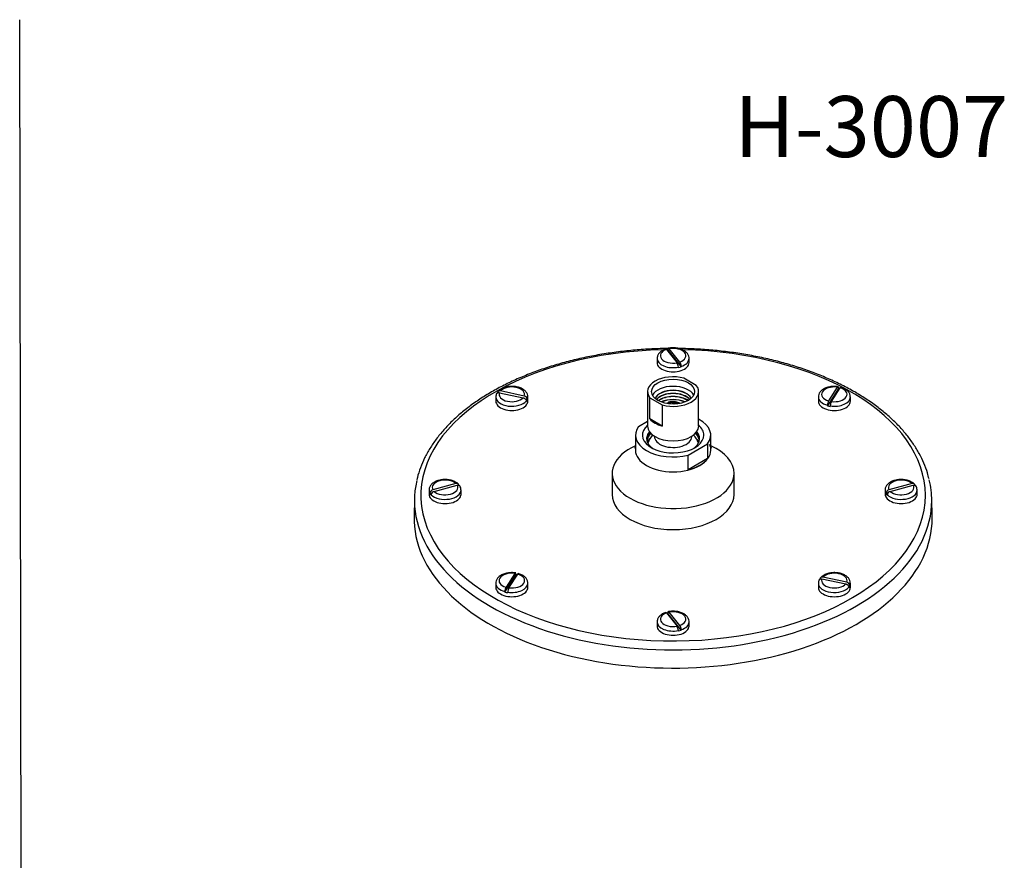
# Model space of a CAD drawing. Units: millimetres. Extents: x 0 to 594, y 0 to 421.
# Drawn here: x 297 to 540, y 214 to 421 of the extents above; entities that cross this region are included whole.
import ezdxf
from ezdxf.enums import TextEntityAlignment as Align
from ezdxf.lldxf.tags import DXFTag

# ---------------------------------------------------------------- set-up
doc = ezdxf.new("R2010")
doc.units = ezdxf.units.MM
for name, color, linetype in [('1-07-0001', 7, 'Continuous'), ('1-07-0249', 7, 'Continuous'), ('1-07-0311', 7, 'Continuous'), ('1-07-0312', 7, 'Continuous'), ('1-07-0341', 7, 'Continuous'), ('1-07-0427', 7, 'Continuous'), ('Default', 7, 'Continuous')]:
    doc.layers.add(name, color=color, linetype=linetype)
doc.styles.add('SEACAD_ArialB', font='arialbd.ttf')
tags = doc.linetypes.add('HIDDEN2', pattern=[4.7625, 3.175, -1.5875]).pattern_tags.tags
tags[6:7] = [DXFTag(74, 4), DXFTag(75, 0), DXFTag(340, '0'), DXFTag(46, 0.0), DXFTag(50, 0.0), DXFTag(44, 0.0), DXFTag(45, 0.0)]
tags[4:5] = [DXFTag(74, 4), DXFTag(75, 0), DXFTag(340, '0'), DXFTag(46, 0.0), DXFTag(50, 0.0), DXFTag(44, 0.0), DXFTag(45, 0.0)]

# ---------------------------------------------------------------- blocks, each defined once
blk = doc.blocks.new('SE2')
at = {"layer": '1-07-0001', "color": 7, "linetype": 'Continuous'}
for p, q in [((463.72, 331.09), (460.67, 332.85)), ((451.73, 329.56), (451.73, 321.05)), ((464.3, 321.05), (464.3, 329.56)), ((452.32, 322.84), (452.32, 328.03)), ((452.32, 328.03), (455.36, 326.27)), ((455.36, 326.27), (455.36, 321.08)), ((455.36, 321.08), (452.32, 322.84))]:
    blk.add_line(p, q, dxfattribs=at)
for start, end in [(138.785, 158.6883), (21.3117, 41.215)]:
    blk.add_arc((458.02, 314.47), 6.69, start, end, dxfattribs=at)
for centre, major_axis, start_param, end_param in [((458.02, 329.56), (6.29, 0), 1.135336, 3.577053), ((458.02, 327.79), (5.3, 0), 0.292058, 2.849535), ((458.02, 327.22), (4.6, 0), 0.255802, 2.885791), ((458.02, 327.17), (4.6, 0), 0.268555, 2.873038), ((458.02, 329.56), (-6.29, 0), 1.135336, 3.577053), ((458.02, 326.79), (5.27, 0), 1.524384, 1.617208), ((458.02, 326.48), (4.57, 0), 0.449714, 2.691879), ((458.02, 326.43), (4.57, 0), 0.462052, 2.67954), ((458.02, 325.74), (4.54, 0), 0.647387, 2.494205), ((458.02, 325.69), (4.54, 0), 0.660674, 2.480919), ((458.02, 325), (4.52, 0), 0.871953, 2.26964), ((458.02, 324.95), (4.51, 0), 0.888122, 2.253471), ((458.02, 326.05), (5.24, 0), 1.524403, 1.61719), ((458.02, 325.31), (5.21, 0), 0.76714, 1.617172), ((458.02, 324.57), (5.18, 0), 1.52444, 1.617153), ((458.02, 324.37), (-6.29, 0), 0.43546, 1.135336), ((458.02, 321.05), (6.29, 0), 3.141593, 6.283185), ((458.02, 318.46), (4.57, 0), 3.10397, 6.283185), ((458.02, 318.46), (4.57, 0), 0, 0.037623)]:
    blk.add_ellipse(centre, major_axis=major_axis, ratio=0.57735, start_param=start_param, end_param=end_param, dxfattribs=at)
blk.add_ellipse((458.02, 329.56), major_axis=(5.3, 0), ratio=0.57735, dxfattribs=at)
at = {"layer": '1-07-0249', "color": 7, "linetype": 'Continuous'}
for centre, major_axis, start_param, end_param in [((458.02, 317.44), (-6.4, 0), 5.751577, 6.283185), ((458.02, 317.44), (-6.4, 0), 0, 0.06102), ((458.02, 316.38), (-6.4, 0), 5.749503, 6.10613), ((458.02, 317.44), (-6.4, 0), 3.080572, 3.673201), ((458.02, 316.38), (-6.4, 0), 3.318648, 3.671658), ((458.02, 315.7), (-6.64, 0), -0.405072, -0.337595), ((458.02, 315.7), (-6.64, 0), 3.479188, 3.546665)]:
    blk.add_ellipse(centre, major_axis=major_axis, ratio=0.57735, start_param=start_param, end_param=end_param, dxfattribs=at)
at = {"layer": '1-07-0311', "color": 7, "linetype": 'Continuous'}
for p, q in [((456.36, 339.91), (458.98, 336.64)), ((456.72, 339.87), (456.72, 339.76)), ((456.72, 339.76), (460, 335.65)), ((459.67, 336.82), (457.05, 340.1)), ((454.08, 337.72), (454.08, 336.68)), ((461.95, 336.68), (461.95, 337.72)), ((459.31, 335.57), (459.31, 335.47)), ((460, 335.65), (460, 335.76)), ((421.39, 328.46), (415.54, 329.71)), ((498.7, 330.32), (495.99, 326.08)), ((498.42, 330.64), (496.26, 327.26)), ((496.98, 327.11), (499.14, 330.49)), ((498.7, 330.32), (498.7, 330.43)), ((414.4, 328.23), (414.4, 327.19)), ((415.27, 329.29), (421.13, 328.05)), ((421.74, 327.63), (422.14, 327.55)), ((421.88, 327.24), (421.88, 327.13)), ((422.14, 327.55), (422.14, 327.65)), ((422.27, 327.19), (422.27, 328.23)), ((493.76, 328.23), (493.76, 327.19)), ((501.64, 327.19), (501.64, 328.23)), ((495.99, 326.18), (495.99, 326.08)), ((496.7, 325.92), (496.7, 326.03)), ((397.96, 305.32), (397.96, 304.28)), ((404.57, 306.92), (398.9, 305.41)), ((399.22, 305.01), (404.89, 306.52)), ((405.83, 304.28), (405.83, 305.32)), ((510.2, 305.32), (510.2, 304.28)), ((516.81, 306.92), (511.14, 305.41)), ((511.46, 305.01), (517.13, 306.52)), ((518.07, 304.28), (518.07, 305.32)), ((398.18, 304.46), (398.64, 304.59)), ((398.18, 304.57), (398.18, 304.46)), ((398.5, 304.06), (398.5, 304.17)), ((510.88, 304.59), (510.42, 304.46)), ((510.42, 304.57), (510.42, 304.46)), ((510.74, 304.06), (510.74, 304.17)), ((416.62, 280.25), (419.33, 284.5)), ((419.05, 284.82), (416.9, 281.44)), ((417.61, 281.29), (419.77, 284.67)), ((419.33, 284.5), (419.33, 284.61)), ((500.76, 282.64), (494.9, 283.88)), ((414.4, 282.41), (414.4, 281.37)), ((422.27, 281.37), (422.27, 282.41)), ((493.76, 282.41), (493.76, 281.37)), ((494.64, 283.47), (500.5, 282.23)), ((501.51, 281.72), (501.11, 281.81)), ((501.24, 281.42), (501.24, 281.31)), ((501.51, 281.72), (501.51, 281.83)), ((501.64, 281.37), (501.64, 282.41)), ((416.62, 280.36), (416.62, 280.25)), ((417.33, 280.1), (417.33, 280.21)), ((456.36, 275.11), (458.98, 271.84)), ((456.72, 275.06), (456.72, 274.96)), ((460, 270.85), (456.72, 274.96)), ((459.67, 272.02), (457.05, 275.29)), ((454.08, 272.92), (454.08, 271.88)), ((461.95, 271.88), (461.95, 272.92)), ((459.31, 270.77), (459.31, 270.66)), ((460, 270.85), (460, 270.95))]:
    blk.add_line(p, q, dxfattribs=at)
for centre, radius, start, end in [((458.03, 335.73), 1.97, 0.9405, 33.8876), ((457.36, 335.55), 1.95, 0.7801, 34.048), ((415.8, 328.4), 1.39, 151.0311, 187.6324), ((421.24, 327.57), 0.909, 5.57, 80.142), ((498.32, 326.16), 2.33, 151.8208, 179.5181), ((499.06, 326), 2.36, 151.9868, 179.3521), ((399.14, 304.47), 0.966, 104.1513, 174.3403), ((404.15, 305.43), 1.66, 358.1024, 34.4943), ((511.38, 304.47), 0.966, 104.1507, 174.3409), ((516.39, 305.43), 1.66, 358.1015, 34.4933), ((399.45, 304.08), 0.955, 103.6785, 174.8131), ((511.69, 304.08), 0.955, 103.6779, 174.8137), ((418.95, 280.34), 2.33, 151.8202, 179.5187), ((419.69, 280.18), 2.36, 151.9871, 179.3517), ((495.17, 282.57), 1.39, 151.0311, 187.6324), ((500.6, 281.74), 0.909, 5.5706, 80.1413), ((457.36, 270.74), 1.95, 0.7794, 34.0487), ((458.03, 270.92), 1.97, 0.9408, 33.8872)]:
    blk.add_arc(centre, radius, start, end, dxfattribs=at)
for centre, major_axis, start_param, end_param in [((458.02, 338.37), (3.14, 0), 2.124662, 5.023233), ((458.02, 337.61), (-3.94, 0), -1.235367, -1.180747), ((458.02, 338.37), (-3.14, 0), 2.124662, 5.023233), ((458.02, 337.72), (3.94, 0), 3.137062, 5.047818), ((458.02, 337.72), (-3.94, 0), 2.100077, 3.141593), ((458.02, 336.68), (-3.94, 0), 0, 3.141593), ((458.02, 337.61), (3.94, 0), -1.235367, -1.041516), ((418.33, 328.88), (-3.14, 0), 2.91006, 5.808631), ((497.7, 328.88), (3.14, 0), 1.339264, 4.237835), ((497.7, 328.88), (-3.14, 0), 1.339264, 4.237835), ((497.7, 328.12), (3.94, 0), 1.235734, 1.314679), ((418.33, 328.23), (3.94, 0), 3.146752, 5.833216), ((418.33, 327.19), (-3.94, 0), 0, 3.141593), ((418.33, 328.88), (3.14, 0), 2.91006, 5.808631), ((418.33, 328.12), (3.94, 0), 5.833216, 6.027068), ((418.33, 328.23), (-3.94, 0), 2.885475, 3.141593), ((497.7, 328.23), (3.94, 0), 3.141593, 4.26242), ((497.7, 327.19), (-3.94, 0), 0, 3.141593), ((497.7, 328.23), (-3.94, 0), 1.314679, 3.150273), ((497.7, 328.12), (-3.94, 0), 1.120827, 1.314679), ((401.89, 305.97), (3.14, 0), 0.553866, 3.452436), ((514.14, 305.97), (3.14, 0), 0.553866, 3.452436), ((401.89, 305.32), (3.94, 0), 3.141593, 3.477022), ((401.89, 305.32), (-3.94, 0), 0.529281, 3.160784), ((401.89, 305.97), (-3.14, 0), 0.553866, 3.452436), ((514.14, 305.32), (3.94, 0), 3.141593, 3.477022), ((514.14, 305.32), (-3.94, 0), 0.529281, 3.160784), ((514.14, 305.97), (-3.14, 0), 0.553866, 3.452436), ((401.89, 304.28), (-3.94, 0), 0, 3.141593), ((401.89, 305.21), (-3.94, 0), 0.335429, 0.529281), ((514.14, 304.28), (-3.94, 0), 0, 3.141593), ((514.14, 305.21), (-3.94, 0), 0.335429, 0.529281), ((418.33, 283.06), (3.14, 0), 1.339264, 4.237835), ((418.33, 283.06), (-3.14, 0), 1.339264, 4.237835), ((418.33, 282.3), (3.94, 0), 1.235734, 1.314679), ((497.7, 283.06), (-3.14, 0), 2.91006, 5.808631), ((418.33, 282.41), (3.94, 0), 3.141593, 4.26242), ((418.33, 281.37), (-3.94, 0), 0, 3.141593), ((418.33, 282.41), (-3.94, 0), 1.314679, 3.150273), ((497.7, 282.41), (3.94, 0), 3.146752, 5.833216), ((497.7, 281.37), (-3.94, 0), 0, 3.141593), ((497.7, 283.06), (3.14, 0), 2.91006, 5.808631), ((497.7, 282.3), (3.94, 0), 5.833216, 6.027068), ((497.7, 282.41), (-3.94, 0), 2.885475, 3.141593), ((418.33, 282.3), (-3.94, 0), 1.120827, 1.314679), ((458.02, 273.56), (3.14, 0), 2.124662, 5.023233), ((458.02, 272.81), (-3.94, 0), -1.235367, -1.180747), ((458.02, 273.56), (-3.14, 0), 2.124662, 5.023233), ((458.02, 272.92), (3.94, 0), 3.137062, 5.047818), ((458.02, 271.88), (-3.94, 0), 0, 3.141593), ((458.02, 272.92), (-3.94, 0), 2.100077, 3.141593), ((458.02, 272.81), (3.94, 0), -1.235367, -1.041516)]:
    blk.add_ellipse(centre, major_axis=major_axis, ratio=0.57735, start_param=start_param, end_param=end_param, dxfattribs=at)
for points, knots in [([(456.23, 340.06), (456.05, 339.99), (455.61, 339.83), (454.95, 339.43), (454.42, 338.87), (454.11, 338.27), (454.11, 337.91), (454.1, 337.73)], [0, 0, 0, 0, 0.138024, 0.401065, 0.634295, 0.85235, 1, 1, 1, 1]), ([(456.15, 340.03), (456.18, 340.04), (456.2, 340.04), (456.28, 340), (456.32, 339.97), (456.36, 339.91)], [0.5632596, 0.5632596, 0.5632596, 0.5632596, 0.75, 0.75, 1, 1, 1, 1]), ([(457.05, 340.1), (457.03, 340.12), (457.01, 340.15), (456.97, 340.18), (456.95, 340.2), (456.91, 340.22), (456.89, 340.22), (456.85, 340.22), (456.83, 340.21), (456.79, 340.18), (456.76, 340.14), (456.73, 340.03), (456.72, 339.95), (456.72, 339.87)], [0, 0, 0, 0, 0.125, 0.125, 0.25, 0.25, 0.375, 0.375, 0.5, 0.5, 0.75, 0.75, 1, 1, 1, 1]), ([(461.93, 337.71), (461.94, 337.78), (461.97, 338.07), (461.77, 338.61), (461.35, 339.19), (460.71, 339.69), (459.88, 340.06), (458.91, 340.29), (457.89, 340.36), (457.15, 340.28), (456.81, 340.21), (456.76, 340.2)], [0, 0, 0, 0, 0.036625, 0.161668, 0.2856, 0.416985, 0.557281, 0.700791, 0.843988, 0.979935, 1, 1, 1, 1]), ([(415.54, 329.71), (415.49, 329.72), (415.44, 329.72), (415.34, 329.73), (415.3, 329.73), (415.2, 329.71), (415.16, 329.7), (415.08, 329.67), (415.04, 329.65), (414.94, 329.59), (414.88, 329.53), (414.81, 329.38), (414.79, 329.3), (414.79, 329.22)], [0, 0, 0, 0, 0.125, 0.125, 0.25, 0.25, 0.375, 0.375, 0.5, 0.5, 0.75, 0.75, 1, 1, 1, 1]), ([(422.23, 328.25), (422.24, 328.37), (422.26, 328.69), (422.01, 329.25), (421.54, 329.82), (420.86, 330.29), (419.99, 330.64), (419, 330.83), (417.95, 330.86), (416.93, 330.71), (415.99, 330.39), (415.29, 329.95), (414.99, 329.63), (414.86, 329.49)], [0, 0, 0, 0, 0.042003, 0.130984, 0.22029, 0.315763, 0.416975, 0.519528, 0.621845, 0.724543, 0.828404, 0.93454, 1, 1, 1, 1]), ([(498.68, 330.76), (498.48, 330.79), (498, 330.85), (497.09, 330.84), (496.08, 330.65), (495.17, 330.29), (494.45, 329.79), (493.98, 329.19), (493.76, 328.62), (493.79, 328.31), (493.8, 328.2)], [0, 0, 0, 0, 0.0794, 0.227909, 0.377451, 0.528989, 0.684108, 0.817444, 0.943264, 1, 1, 1, 1]), ([(498.7, 330.43), (498.7, 330.51), (498.69, 330.59), (498.67, 330.67), (498.66, 330.7), (498.64, 330.74), (498.63, 330.75), (498.59, 330.78), (498.56, 330.78), (498.49, 330.74), (498.46, 330.7), (498.42, 330.64)], [0, 0, 0, 0, 0.25, 0.25, 0.375, 0.375, 0.5, 0.5, 0.75, 0.75, 1, 1, 1, 1]), ([(499.14, 330.49), (499.15, 330.52), (499.17, 330.54), (499.21, 330.58), (499.22, 330.6), (499.26, 330.62), (499.27, 330.62), (499.3, 330.62), (499.3, 330.62), (499.31, 330.62)], [0, 0, 0, 0, 0.125, 0.125, 0.25, 0.25, 0.375, 0.375, 0.4362999, 0.4362999, 0.4362999, 0.4362999]), ([(501.6, 328.26), (501.6, 328.41), (501.61, 328.76), (501.32, 329.34), (500.82, 329.89), (500.1, 330.36), (499.55, 330.54), (499.22, 330.64)], [0, 0, 0, 0, 0.125479, 0.331926, 0.541652, 0.766593, 1, 1, 1, 1]), ([(414.57, 329.02), (414.57, 329.02), (414.58, 329.03), (414.6, 329.08), (414.62, 329.11), (414.68, 329.17), (414.71, 329.2), (414.81, 329.26), (414.9, 329.29), (415.08, 329.32), (415.18, 329.32), (415.27, 329.29)], [0.2179209, 0.2179209, 0.2179209, 0.2179209, 0.25, 0.25, 0.375, 0.375, 0.5, 0.5, 0.75, 0.75, 1, 1, 1, 1]), ([(421.13, 328.05), (421.18, 328.04), (421.23, 328.02), (421.32, 327.99), (421.37, 327.96), (421.46, 327.91), (421.5, 327.88), (421.58, 327.82), (421.62, 327.78), (421.73, 327.67), (421.78, 327.59), (421.86, 327.42), (421.88, 327.33), (421.88, 327.24)], [0, 0, 0, 0, 0.125, 0.125, 0.25, 0.25, 0.375, 0.375, 0.5, 0.5, 0.75, 0.75, 1, 1, 1, 1]), ([(405.2, 306.76), (405.08, 306.88), (404.78, 307.16), (404.08, 307.54), (403.15, 307.83), (402.13, 307.95), (401.08, 307.9), (400.08, 307.68), (399.2, 307.29), (398.52, 306.76), (398.11, 306.13), (397.93, 305.59), (397.97, 305.33), (397.99, 305.26)], [0, 0, 0, 0, 0.058912, 0.160918, 0.265382, 0.369956, 0.474451, 0.579664, 0.686525, 0.796017, 0.888114, 0.975885, 1, 1, 1, 1]), ([(517.45, 306.76), (517.32, 306.88), (517.02, 307.16), (516.32, 307.54), (515.4, 307.83), (514.37, 307.95), (513.32, 307.9), (512.33, 307.68), (511.44, 307.29), (510.76, 306.76), (510.35, 306.13), (510.17, 305.59), (510.22, 305.33), (510.23, 305.26)], [0, 0, 0, 0, 0.058911, 0.160916, 0.265378, 0.36995, 0.474444, 0.579656, 0.686515, 0.796006, 0.888101, 0.975871, 1, 1, 1, 1]), ([(405.29, 306.47), (405.29, 306.55), (405.27, 306.63), (405.22, 306.73), (405.2, 306.77), (405.14, 306.82), (405.11, 306.85), (405.01, 306.91), (404.93, 306.94), (404.76, 306.95), (404.66, 306.95), (404.57, 306.92)], [0, 0, 0, 0, 0.25, 0.25, 0.375, 0.375, 0.5, 0.5, 0.75, 0.75, 1, 1, 1, 1]), ([(404.89, 306.52), (404.93, 306.53), (404.98, 306.54), (405.07, 306.55), (405.12, 306.55), (405.21, 306.54), (405.25, 306.53), (405.33, 306.51), (405.37, 306.49), (405.46, 306.43), (405.51, 306.38), (405.54, 306.32)], [0, 0, 0, 0, 0.125, 0.125, 0.25, 0.25, 0.375, 0.375, 0.5, 0.5, 0.7237747, 0.7237747, 0.7237747, 0.7237747]), ([(517.54, 306.47), (517.54, 306.55), (517.52, 306.63), (517.46, 306.74), (517.44, 306.77), (517.39, 306.82), (517.36, 306.85), (517.25, 306.91), (517.17, 306.94), (517, 306.95), (516.9, 306.95), (516.81, 306.92)], [0, 0, 0, 0, 0.25, 0.25, 0.375, 0.375, 0.5, 0.5, 0.75, 0.75, 1, 1, 1, 1]), ([(517.13, 306.52), (517.18, 306.53), (517.22, 306.54), (517.32, 306.55), (517.36, 306.55), (517.45, 306.54), (517.49, 306.53), (517.57, 306.51), (517.61, 306.49), (517.7, 306.43), (517.75, 306.38), (517.79, 306.32)], [0, 0, 0, 0, 0.125, 0.125, 0.25, 0.25, 0.375, 0.375, 0.5, 0.5, 0.724144, 0.724144, 0.724144, 0.724144]), ([(419.31, 284.94), (419.11, 284.97), (418.63, 285.03), (417.72, 285.01), (416.72, 284.83), (415.8, 284.47), (415.08, 283.97), (414.62, 283.37), (414.39, 282.8), (414.42, 282.49), (414.43, 282.38)], [0, 0, 0, 0, 0.079401, 0.227913, 0.377457, 0.528998, 0.684118, 0.817457, 0.943279, 1, 1, 1, 1]), ([(419.33, 284.61), (419.33, 284.69), (419.32, 284.76), (419.3, 284.85), (419.29, 284.87), (419.27, 284.91), (419.26, 284.93), (419.22, 284.96), (419.19, 284.96), (419.13, 284.92), (419.09, 284.88), (419.05, 284.82)], [0, 0, 0, 0, 0.25, 0.25, 0.375, 0.375, 0.5, 0.5, 0.75, 0.75, 1, 1, 1, 1]), ([(419.77, 284.67), (419.79, 284.7), (419.8, 284.72), (419.84, 284.76), (419.86, 284.78), (419.89, 284.8), (419.91, 284.8), (419.93, 284.8), (419.93, 284.8), (419.94, 284.8)], [0, 0, 0, 0, 0.125, 0.125, 0.25, 0.25, 0.375, 0.375, 0.4299306, 0.4299306, 0.4299306, 0.4299306]), ([(422.23, 282.43), (422.24, 282.59), (422.24, 282.94), (421.95, 283.52), (421.45, 284.07), (420.73, 284.53), (420.19, 284.72), (419.85, 284.82)], [0, 0, 0, 0, 0.125456, 0.331909, 0.541641, 0.766587, 1, 1, 1, 1]), ([(494.9, 283.88), (494.85, 283.89), (494.81, 283.9), (494.71, 283.9), (494.66, 283.9), (494.57, 283.89), (494.53, 283.88), (494.45, 283.85), (494.41, 283.83), (494.31, 283.76), (494.25, 283.7), (494.17, 283.56), (494.15, 283.48), (494.15, 283.4)], [0, 0, 0, 0, 0.125, 0.125, 0.25, 0.25, 0.375, 0.375, 0.5, 0.5, 0.75, 0.75, 1, 1, 1, 1]), ([(501.6, 282.42), (501.61, 282.55), (501.63, 282.87), (501.38, 283.43), (500.91, 284), (500.22, 284.47), (499.36, 284.81), (498.36, 285.01), (497.32, 285.03), (496.29, 284.88), (495.36, 284.56), (494.65, 284.13), (494.36, 283.81), (494.23, 283.66)], [0, 0, 0, 0, 0.042003, 0.130984, 0.22029, 0.315763, 0.416975, 0.519528, 0.621845, 0.724543, 0.828404, 0.93454, 1, 1, 1, 1]), ([(493.94, 283.2), (493.94, 283.2), (493.94, 283.21), (493.97, 283.25), (493.99, 283.29), (494.05, 283.35), (494.08, 283.37), (494.18, 283.44), (494.26, 283.47), (494.44, 283.5), (494.54, 283.49), (494.64, 283.47)], [0.2240213, 0.2240213, 0.2240213, 0.2240213, 0.25, 0.25, 0.375, 0.375, 0.5, 0.5, 0.75, 0.75, 1, 1, 1, 1]), ([(500.5, 282.23), (500.54, 282.22), (500.59, 282.2), (500.69, 282.16), (500.74, 282.14), (500.83, 282.09), (500.87, 282.06), (500.95, 282), (500.99, 281.96), (501.09, 281.85), (501.15, 281.77), (501.23, 281.59), (501.24, 281.5), (501.24, 281.42)], [0, 0, 0, 0, 0.125, 0.125, 0.25, 0.25, 0.375, 0.375, 0.5, 0.5, 0.75, 0.75, 1, 1, 1, 1]), ([(456.23, 275.25), (456.05, 275.19), (455.61, 275.03), (454.95, 274.63), (454.42, 274.06), (454.11, 273.46), (454.11, 273.1), (454.1, 272.93)], [0, 0, 0, 0, 0.138024, 0.401065, 0.634295, 0.85235, 1, 1, 1, 1]), ([(456.15, 275.23), (456.18, 275.24), (456.2, 275.23), (456.28, 275.2), (456.32, 275.16), (456.36, 275.11)], [0.5635646, 0.5635646, 0.5635646, 0.5635646, 0.75, 0.75, 1, 1, 1, 1]), ([(457.05, 275.29), (457.03, 275.32), (457.01, 275.34), (456.97, 275.38), (456.95, 275.39), (456.91, 275.41), (456.89, 275.42), (456.85, 275.42), (456.83, 275.41), (456.79, 275.38), (456.76, 275.34), (456.73, 275.22), (456.72, 275.15), (456.72, 275.06)], [0, 0, 0, 0, 0.125, 0.125, 0.25, 0.25, 0.375, 0.375, 0.5, 0.5, 0.75, 0.75, 1, 1, 1, 1]), ([(461.93, 272.9), (461.94, 272.98), (461.97, 273.26), (461.77, 273.8), (461.35, 274.39), (460.71, 274.88), (459.88, 275.26), (458.91, 275.49), (457.89, 275.55), (457.15, 275.47), (456.81, 275.41), (456.76, 275.4)], [0, 0, 0, 0, 0.036625, 0.161668, 0.2856, 0.416985, 0.557281, 0.700791, 0.843988, 0.979935, 1, 1, 1, 1])]:
    blk.add_open_spline(points, degree=3, knots=knots, dxfattribs=at)
at = {"layer": '1-07-0312', "color": 7, "linetype": 'Continuous'}
for p, q in [((394.37, 303.24), (394.27, 298.82)), ((521.76, 298.82), (521.66, 303.24))]:
    blk.add_line(p, q, dxfattribs=at)
for centre, major_axis, start_param, end_param in [((458.02, 304.05), (62.07, 0), 1.609134, 6.283185), ((458.02, 304.05), (62.07, 0), -4.692489, -4.686316), ((458.02, 304.05), (62.07, 0), 0, 1.532102), ((458.02, 302.76), (63.65, 0), 0, 0.138491), ((458.02, 302.76), (63.65, 0), 3.008133, 6.283185), ((458.02, 298.34), (63.75, 0), 3.128506, 6.283185), ((458.02, 298.34), (63.75, 0), 0, 0.013086)]:
    blk.add_ellipse(centre, major_axis=major_axis, ratio=0.57735, start_param=start_param, end_param=end_param, dxfattribs=at)
for points, knots in [([(456.84, 340.16), (456.35, 340.16), (454.48, 340.13), (451.22, 339.99), (447.1, 339.65), (443.02, 339.15), (439.01, 338.5), (435.08, 337.7), (431.25, 336.75), (427.52, 335.66), (423.93, 334.42), (420.48, 333.05), (417.19, 331.55), (414.07, 329.92), (411.14, 328.17), (408.41, 326.31), (405.88, 324.34), (403.59, 322.28), (401.52, 320.13), (399.7, 317.89), (398.14, 315.6), (396.83, 313.23), (395.82, 310.85), (395.19, 309), (395.01, 308.06), (394.98, 307.87)], [0.3610777, 0.3610777, 0.3610777, 0.3610777, 0.3715599, 0.401185, 0.4308121, 0.4604434, 0.4900805, 0.5197255, 0.54938, 0.5790459, 0.6087246, 0.6384172, 0.6681245, 0.6978462, 0.7275806, 0.7573245, 0.7870702, 0.8168055, 0.846515, 0.8761785, 0.9057719, 0.93527, 0.9646508, 0.9939019, 1, 1, 1, 1]), ([(502.7, 329.46), (502.12, 329.79), (500.69, 330.6), (497.95, 331.98), (494.64, 333.43), (491.14, 334.77), (487.51, 335.97), (483.76, 337.03), (479.89, 337.94), (475.94, 338.7), (471.91, 339.3), (467.82, 339.75), (463.69, 340.05), (460.85, 340.14), (459.41, 340.16), (459.34, 340.16)], [0, 0, 0, 0, 0.0156698, 0.045375, 0.0750739, 0.104763, 0.1344411, 0.1641079, 0.1937643, 0.2234111, 0.2530501, 0.2826826, 0.3123106, 0.3419357, 0.3432723, 0.3432723, 0.3432723, 0.3432723]), ([(521, 308.07), (520.87, 308.61), (520.58, 309.83), (519.77, 311.97), (518.64, 314.31), (517.22, 316.63), (515.56, 318.88), (513.65, 321.07), (511.49, 323.17), (509.1, 325.19), (506.52, 327.1), (504.27, 328.54), (503.05, 329.26), (502.7, 329.46)], [0, 0, 0, 0, 0.060548, 0.159907, 0.259631, 0.359773, 0.460326, 0.561239, 0.662438, 0.763844, 0.865384, 0.966999, 1, 1, 1, 1])]:
    blk.add_open_spline(points, degree=3, knots=knots, dxfattribs=at)
at = {"layer": '1-07-0341', "color": 7, "linetype": 'Continuous'}
for p, q in [((457.77, 327.06), (457.25, 327)), ((458.31, 327.05), (458.09, 327.07)), ((459.52, 326.8), (458.96, 326.97))]:
    blk.add_line(p, q, dxfattribs=at)
for centre, radius, start, end in [((457.24, 326.18), 0.821, 88.9485, 113.0783), ((458.38, 324.89), 2.17, 74.3855, 91.7899)]:
    blk.add_arc(centre, radius, start, end, dxfattribs=at)
for centre, major_axis, start_param, end_param in [((458.02, 325.76), (-1.9, 0), -1.036034, -0.853587), ((457.21, 326.75), (-0.185, 0), 0.485928, 3.529852), ((457.28, 326.45), (0.185, 0), 0.640692, 2.228722), ((458.02, 325.76), (1.9, 0), 0.853587, 1.910221), ((458.02, 326.59), (-0.185, 0), 3.762373, 5.662405), ((458.26, 326.52), (0.185, 0), 0, 3.404234), ((458.26, 326.4), (-0.185, 0), 4.387166, 5.125574), ((458.26, 326.52), (0.185, 0), 6.112109, 6.283185)]:
    blk.add_ellipse(centre, major_axis=major_axis, ratio=0.57735, start_param=start_param, end_param=end_param, dxfattribs=at)
blk.add_ellipse((458.02, 326.71), major_axis=(0.185, 0), ratio=0.57735, dxfattribs=at)
for points, knots in [([(456.6, 326.85), (456.62, 326.86), (456.64, 326.86), (456.67, 326.87), (456.68, 326.87), (456.7, 326.88), (456.72, 326.88), (456.74, 326.89), (456.76, 326.89), (456.78, 326.9), (456.8, 326.91), (456.82, 326.91), (456.83, 326.92), (456.85, 326.92), (456.86, 326.92), (456.87, 326.93), (456.88, 326.93), (456.89, 326.94), (456.9, 326.94), (456.91, 326.94), (456.91, 326.94), (456.91, 326.95), (456.92, 326.95), (456.92, 326.95), (456.92, 326.95)], [0, 0, 0, 0, 0.0688711, 0.0688711, 0.0688711, 0.1143142, 0.1143142, 0.1143142, 0.1601396, 0.1601396, 0.1601396, 0.2005402, 0.2005402, 0.2005402, 0.2383439, 0.2383439, 0.2383439, 0.2771365, 0.2771365, 0.2771365, 0.3199076, 0.3199076, 0.3199076, 0.3485934, 0.3485934, 0.3485934, 0.3485934]), ([(457.38, 326.79), (457.38, 326.8), (457.37, 326.8), (457.37, 326.81), (457.35, 326.82), (457.34, 326.83), (457.32, 326.83), (457.31, 326.84), (457.29, 326.84), (457.27, 326.84), (457.25, 326.85), (457.23, 326.85), (457.21, 326.85), (457.19, 326.85), (457.16, 326.84), (457.15, 326.84), (457.13, 326.83), (457.11, 326.83), (457.09, 326.82), (457.08, 326.81), (457.06, 326.8), (457.05, 326.8), (457.04, 326.79), (457.03, 326.78), (457.03, 326.77), (457.03, 326.75), (457.03, 326.74), (457.03, 326.73), (457.03, 326.72), (457.04, 326.71), (457.05, 326.7), (457.05, 326.7), (457.05, 326.7), (457.05, 326.7)], [0, 0, 0, 0, 0.064395, 0.064395, 0.064395, 0.167365, 0.167365, 0.167365, 0.271052, 0.271052, 0.271052, 0.375525, 0.375525, 0.375525, 0.479772, 0.479772, 0.479772, 0.583169, 0.583169, 0.583169, 0.686316, 0.686316, 0.686316, 0.790152, 0.790152, 0.790152, 0.894655, 0.894655, 0.894655, 0.998809, 0.998809, 0.998809, 1, 1, 1, 1]), ([(457.36, 326.69), (457.36, 326.69), (457.35, 326.7), (457.34, 326.7), (457.33, 326.71), (457.31, 326.71), (457.29, 326.72), (457.27, 326.72), (457.25, 326.72), (457.23, 326.72), (457.21, 326.72), (457.19, 326.72), (457.17, 326.72), (457.15, 326.71), (457.13, 326.71), (457.11, 326.7), (457.1, 326.7), (457.08, 326.69), (457.07, 326.68)], [0.0786239, 0.0786239, 0.0786239, 0.0786239, 0.1225268, 0.1225268, 0.1225268, 0.2255756, 0.2255756, 0.2255756, 0.329831, 0.329831, 0.329831, 0.4344316, 0.4344316, 0.4344316, 0.5381009, 0.5381009, 0.5381009, 0.6380541, 0.6380541, 0.6380541, 0.6380541]), ([(457.21, 326.93), (457.23, 326.93), (457.25, 326.93), (457.27, 326.93), (457.29, 326.93), (457.31, 326.93), (457.33, 326.93), (457.35, 326.93), (457.37, 326.94), (457.39, 326.94), (457.41, 326.94), (457.42, 326.95), (457.44, 326.96), (457.45, 326.96), (457.47, 326.97), (457.47, 326.97), (457.48, 326.98), (457.49, 326.99), (457.49, 326.99), (457.5, 327), (457.5, 327.01), (457.49, 327.01), (457.49, 327.02), (457.48, 327.02), (457.47, 327.03), (457.46, 327.03), (457.45, 327.03), (457.43, 327.03), (457.42, 327.03), (457.4, 327.03), (457.37, 327.03), (457.35, 327.03), (457.33, 327.03), (457.31, 327.02), (457.29, 327.02), (457.27, 327.02), (457.25, 327.01), (457.23, 327.01), (457.21, 327.01), (457.2, 327), (457.19, 327), (457.17, 327), (457.16, 326.99), (457.15, 326.99), (457.14, 326.99), (457.14, 326.98), (457.13, 326.98), (457.13, 326.97), (457.13, 326.97), (457.13, 326.96), (457.13, 326.96), (457.14, 326.95), (457.15, 326.95), (457.16, 326.94), (457.18, 326.94), (457.19, 326.94), (457.2, 326.93), (457.21, 326.93)], [0, 0, 0, 0, 0.051051, 0.051051, 0.051051, 0.102164, 0.102164, 0.102164, 0.152456, 0.152456, 0.152456, 0.202397, 0.202397, 0.202397, 0.25249, 0.25249, 0.25249, 0.303384, 0.303384, 0.303384, 0.356201, 0.356201, 0.356201, 0.412256, 0.412256, 0.412256, 0.471971, 0.471971, 0.471971, 0.533202, 0.533202, 0.533202, 0.590795, 0.590795, 0.590795, 0.64103, 0.64103, 0.64103, 0.686374, 0.686374, 0.686374, 0.732087, 0.732087, 0.732087, 0.782171, 0.782171, 0.782171, 0.838291, 0.838291, 0.838291, 0.898857, 0.898857, 0.898857, 0.95943, 0.95943, 0.95943, 1, 1, 1, 1]), ([(457.28, 326.72), (457.28, 326.71), (457.28, 326.71), (457.28, 326.71), (457.27, 326.7), (457.27, 326.7), (457.27, 326.69)], [0.95264088, 0.95264088, 0.95264088, 0.95264088, 0.9644046, 0.9644046, 0.9644046, 1, 1, 1, 1]), ([(457.79, 327.08), (457.8, 327.08), (457.82, 327.08), (457.83, 327.08), (457.85, 327.08), (457.87, 327.08), (457.89, 327.08), (457.91, 327.08), (457.93, 327.08), (457.95, 327.08), (457.97, 327.08), (457.98, 327.08), (458, 327.08), (458.02, 327.08), (458.03, 327.08), (458.05, 327.08), (458.06, 327.08), (458.07, 327.08), (458.08, 327.08), (458.09, 327.08), (458.09, 327.08), (458.09, 327.08)], [0, 0, 0, 0, 0.0467321, 0.0467321, 0.0467321, 0.0938132, 0.0938132, 0.0938132, 0.1363756, 0.1363756, 0.1363756, 0.176126, 0.176126, 0.176126, 0.2163604, 0.2163604, 0.2163604, 0.2598547, 0.2598547, 0.2598547, 0.2818204, 0.2818204, 0.2818204, 0.2818204]), ([(458.06, 326.63), (458.06, 326.63), (458.06, 326.64), (458.06, 326.64), (458.06, 326.65), (458.05, 326.66), (458.04, 326.67), (458.03, 326.68), (458.02, 326.69), (458.01, 326.69), (458.01, 326.69), (458.01, 326.69), (458.01, 326.69)], [0.1863564, 0.1863564, 0.1863564, 0.1863564, 0.2118976, 0.2118976, 0.2118976, 0.2749276, 0.2749276, 0.2749276, 0.3322153, 0.3322153, 0.3322153, 0.3347528, 0.3347528, 0.3347528, 0.3347528]), ([(458.19, 326.99), (458.21, 326.99), (458.23, 326.98), (458.25, 326.98), (458.27, 326.98), (458.29, 326.98), (458.31, 326.98), (458.33, 326.98), (458.35, 326.98), (458.37, 326.98), (458.39, 326.99), (458.4, 326.99), (458.42, 326.99), (458.43, 327), (458.45, 327), (458.46, 327.01), (458.47, 327.01), (458.47, 327.02), (458.48, 327.02), (458.48, 327.03), (458.48, 327.03), (458.48, 327.04), (458.47, 327.04), (458.47, 327.05), (458.45, 327.05), (458.44, 327.05), (458.43, 327.06), (458.41, 327.06), (458.39, 327.06), (458.37, 327.07), (458.35, 327.07), (458.33, 327.07), (458.31, 327.07), (458.29, 327.07), (458.27, 327.07), (458.26, 327.07), (458.24, 327.07), (458.22, 327.07), (458.21, 327.07), (458.19, 327.07), (458.17, 327.07), (458.16, 327.07), (458.15, 327.07), (458.13, 327.07), (458.12, 327.06), (458.12, 327.06), (458.11, 327.05), (458.11, 327.05), (458.11, 327.04), (458.11, 327.03), (458.12, 327.03), (458.13, 327.02), (458.13, 327.01), (458.15, 327.01), (458.16, 327), (458.17, 327), (458.18, 326.99), (458.19, 326.99)], [0, 0, 0, 0, 0.050247, 0.050247, 0.050247, 0.100504, 0.100504, 0.100504, 0.150645, 0.150645, 0.150645, 0.20104, 0.20104, 0.20104, 0.252397, 0.252397, 0.252397, 0.3059, 0.3059, 0.3059, 0.362751, 0.362751, 0.362751, 0.422896, 0.422896, 0.422896, 0.483443, 0.483443, 0.483443, 0.539191, 0.539191, 0.539191, 0.587925, 0.587925, 0.587925, 0.633195, 0.633195, 0.633195, 0.679997, 0.679997, 0.679997, 0.731704, 0.731704, 0.731704, 0.789168, 0.789168, 0.789168, 0.849912, 0.849912, 0.849912, 0.909446, 0.909446, 0.909446, 0.965123, 0.965123, 0.965123, 1, 1, 1, 1]), ([(458.7, 327.03), (458.7, 327.03), (458.7, 327.03), (458.7, 327.03), (458.7, 327.03), (458.7, 327.03), (458.71, 327.03), (458.72, 327.03), (458.73, 327.03), (458.74, 327.03), (458.76, 327.02), (458.77, 327.02), (458.79, 327.02), (458.81, 327.01), (458.82, 327.01), (458.84, 327.01), (458.86, 327), (458.88, 327), (458.89, 327), (458.91, 326.99), (458.93, 326.99), (458.94, 326.99), (458.95, 326.99), (458.96, 326.99), (458.96, 326.98)], [0.2773539, 0.2773539, 0.2773539, 0.2773539, 0.2869357, 0.2869357, 0.2869357, 0.3553017, 0.3553017, 0.3553017, 0.4111361, 0.4111361, 0.4111361, 0.4675692, 0.4675692, 0.4675692, 0.5154976, 0.5154976, 0.5154976, 0.559393, 0.559393, 0.559393, 0.6043647, 0.6043647, 0.6043647, 0.6275907, 0.6275907, 0.6275907, 0.6275907]), ([(458.9, 326.79), (458.92, 326.79), (458.94, 326.78), (458.96, 326.78), (458.98, 326.78), (459, 326.78), (459.02, 326.78), (459.04, 326.78), (459.06, 326.78), (459.08, 326.78), (459.1, 326.78), (459.12, 326.79), (459.13, 326.79), (459.15, 326.8), (459.16, 326.81), (459.17, 326.81), (459.18, 326.82), (459.18, 326.83), (459.18, 326.83), (459.19, 326.84), (459.19, 326.85), (459.18, 326.86), (459.18, 326.86), (459.17, 326.87), (459.15, 326.88), (459.14, 326.89), (459.13, 326.89), (459.11, 326.9), (459.09, 326.9), (459.08, 326.91), (459.06, 326.91), (459.04, 326.92), (459.02, 326.92), (459, 326.92), (458.98, 326.93), (458.96, 326.93), (458.94, 326.93), (458.92, 326.93), (458.9, 326.93), (458.89, 326.93), (458.87, 326.92), (458.86, 326.92), (458.84, 326.91), (458.83, 326.91), (458.82, 326.9), (458.82, 326.89), (458.81, 326.88), (458.81, 326.87), (458.82, 326.86), (458.82, 326.85), (458.82, 326.84), (458.83, 326.83), (458.84, 326.83), (458.86, 326.82), (458.87, 326.81), (458.88, 326.8), (458.89, 326.8), (458.9, 326.79)], [0, 0, 0, 0, 0.052584, 0.052584, 0.052584, 0.105172, 0.105172, 0.105172, 0.157709, 0.157709, 0.157709, 0.210263, 0.210263, 0.210263, 0.263424, 0.263424, 0.263424, 0.318093, 0.318093, 0.318093, 0.374496, 0.374496, 0.374496, 0.431213, 0.431213, 0.431213, 0.485696, 0.485696, 0.485696, 0.536823, 0.536823, 0.536823, 0.586283, 0.586283, 0.586283, 0.636841, 0.636841, 0.636841, 0.690285, 0.690285, 0.690285, 0.746417, 0.746417, 0.746417, 0.803196, 0.803196, 0.803196, 0.858539, 0.858539, 0.858539, 0.912078, 0.912078, 0.912078, 0.964712, 0.964712, 0.964712, 1, 1, 1, 1]), ([(459.23, 326.91), (459.23, 326.91), (459.23, 326.91), (459.24, 326.91), (459.24, 326.91), (459.25, 326.91), (459.26, 326.91), (459.27, 326.9), (459.28, 326.9), (459.29, 326.89), (459.31, 326.89), (459.32, 326.88), (459.34, 326.88), (459.36, 326.87), (459.37, 326.87), (459.39, 326.86), (459.41, 326.86), (459.42, 326.85), (459.44, 326.85), (459.46, 326.84), (459.47, 326.83), (459.49, 326.83), (459.5, 326.83), (459.51, 326.82), (459.52, 326.82)], [0.3195277, 0.3195277, 0.3195277, 0.3195277, 0.3552246, 0.3552246, 0.3552246, 0.4110679, 0.4110679, 0.4110679, 0.4675104, 0.4675104, 0.4675104, 0.5154424, 0.5154424, 0.5154424, 0.5593349, 0.5593349, 0.5593349, 0.6042984, 0.6042984, 0.6042984, 0.6543169, 0.6543169, 0.6543169, 0.6961386, 0.6961386, 0.6961386, 0.6961386]), ([(459.59, 326.78), (459.59, 326.78), (459.59, 326.78), (459.59, 326.78), (459.59, 326.78), (459.6, 326.78), (459.6, 326.77), (459.61, 326.77), (459.62, 326.76), (459.63, 326.75), (459.65, 326.75), (459.66, 326.74), (459.68, 326.73), (459.69, 326.73), (459.71, 326.72), (459.72, 326.71), (459.74, 326.71), (459.75, 326.7), (459.77, 326.7), (459.77, 326.69), (459.78, 326.69), (459.78, 326.69)], [0.3643967, 0.3643967, 0.3643967, 0.3643967, 0.3682312, 0.3682312, 0.3682312, 0.4190843, 0.4190843, 0.4190843, 0.4704264, 0.4704264, 0.4704264, 0.5147202, 0.5147202, 0.5147202, 0.5556991, 0.5556991, 0.5556991, 0.5976613, 0.5976613, 0.5976613, 0.6100597, 0.6100597, 0.6100597, 0.6100597])]:
    blk.add_open_spline(points, degree=3, knots=knots, dxfattribs=at)
blk.add_open_spline([(457.27, 326.69), (457.26, 326.68), (457.26, 326.67), (457.27, 326.66)], degree=3, dxfattribs=at)
at = {"layer": '1-07-0427', "color": 7, "linetype": 'Continuous'}
for p, q in [((449.52, 320.99), (451.73, 322.27)), ((448.74, 318.84), (448.74, 315.15)), ((467.29, 315.15), (467.29, 318.84)), ((461.74, 313.94), (466.51, 316.7)), ((466.51, 316.7), (466.51, 313.07)), ((461.74, 310.31), (461.74, 313.94)), ((466.51, 313.07), (461.74, 310.31)), ((443.02, 309.44), (443.02, 304.25)), ((473.01, 304.25), (473.01, 309.44))]:
    blk.add_line(p, q, dxfattribs=at)
for centre, major_axis, start_param, end_param in [((458.02, 318.84), (-9.27, 0), 2.728457, 3.967239), ((458.02, 318.84), (9.27, 0), 2.728457, 5.125525), ((458.02, 318.84), (7.56, 0), 2.553378, 6.283185), ((458.02, 318.84), (7.56, 0), 0, 0.588214), ((458.02, 317.99), (6.52, 0), 2.675774, 3.844048), ((458.02, 317.44), (6.52, 0), 2.599263, 3.068067), ((458.02, 317.99), (6.52, 0), 5.58073, 6.283185), ((458.02, 317.44), (6.52, 0), 0.073526, 0.542329), ((458.02, 317.99), (6.52, 0), 0, 0.465818), ((458.02, 309.44), (15, 0), 2.237312, 6.283185), ((458.02, 315.15), (9.27, 0), 3.141593, 6.283185), ((458.02, 309.44), (15, 0), 0, 0.904281), ((458.02, 315.22), (9.27, 0), 5.125525, 5.87005), ((458.02, 304.25), (15, 0), 3.141593, 6.283185)]:
    blk.add_ellipse(centre, major_axis=major_axis, ratio=0.57735, start_param=start_param, end_param=end_param, dxfattribs=at)
for points, knots in [([(448.74, 315.93), (448.67, 315.83), (448.57, 315.7), (448.53, 315.66), (448.53, 315.66)], [0.05245321, 0.05245321, 0.05245321, 0.05245321, 0.08726382, 0.11826535, 0.11826535, 0.11826535, 0.11826535]), ([(467.5, 315.66), (467.5, 315.66), (467.5, 315.67), (467.39, 315.78), (467.17, 316.1), (467.04, 316.41), (466.99, 316.54)], [0.8816974, 0.8816974, 0.8816974, 0.8816974, 0.8897638, 0.9314461, 0.9762223, 1, 1, 1, 1])]:
    blk.add_open_spline(points, degree=3, knots=knots, dxfattribs=at)

msp = doc.modelspace()

# ---------------------------------------------------------------- linework, layer by layer
at = {"layer": 'Default', "color": 7, "linetype": 'HIDDEN2'}
msp.add_line((297.86, -0.25), (297.22, 421.05), dxfattribs=at)

# ---------------------------------------------------------------- block references
at = {"layer": 'Default'}
msp.add_blockref('SE2', (0, 0), dxfattribs=at)

# ---------------------------------------------------------------- texts
at = {"layer": 'Default', "color": 7, "linetype": 'Continuous', "style": 'SEACAD_ArialB'}
msp.add_text('H-3007', height=15, dxfattribs=at).set_placement((473.06, 402.26), align=Align.TOP_LEFT)

doc.saveas('drawing.dxf')
